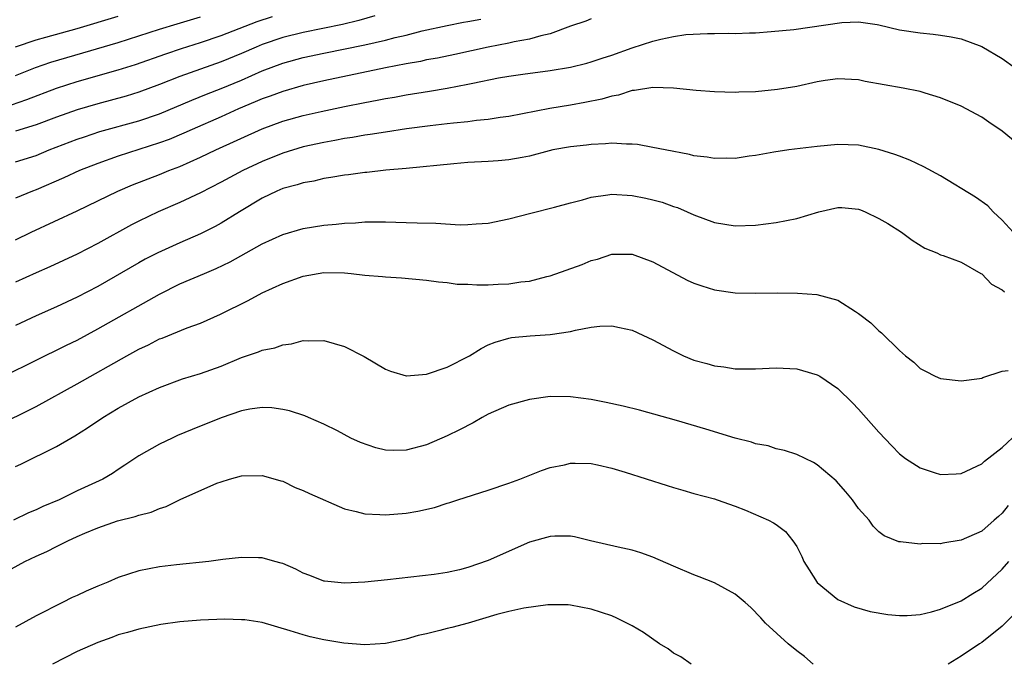
# Model space of a CAD drawing. Units: inches. Extents: x 2586000 to 2589000, y 1497000 to 1500000.
# Drawn here: x 2586369 to 2586465, y 1497907 to 1497970 of the extents above; entities that cross this region are included whole.
import ezdxf

# ---------------------------------------------------------------- set-up
doc = ezdxf.new("R2010")
doc.units = ezdxf.units.IN
doc.header["$MEASUREMENT"] = 0
doc.layers.add('LD25861497_2ft', color=101, linetype='Continuous')

msp = doc.modelspace()

# ---------------------------------------------------------------- linework, layer by layer
at = {"layer": 'LD25861497_2ft'}
for points, elevation in [([(2586368.615, 1497961.384), (2586370.106, 1497961.894), (2586373, 1497963.011), (2586375, 1497963.648), (2586379, 1497964.791), (2586380.679, 1497965.321), (2586383.64, 1497966.36), (2586385.14, 1497966.86), (2586387, 1497967.446), (2586389, 1497968.137), (2586392.516, 1497969.484), (2586394.013, 1497969.987)], 9678), ([(2586403.974, 1497970.026), (2586402.411, 1497969.589), (2586400.8, 1497969.2), (2586397, 1497968.437), (2586395, 1497967.933), (2586393, 1497967.242), (2586392.409, 1497967), (2586391, 1497966.386), (2586389, 1497965.567), (2586385, 1497964.134), (2586383, 1497963.351), (2586381, 1497962.624), (2586379.757, 1497962.243), (2586377, 1497961.486), (2586375, 1497960.899), (2586373, 1497960.194), (2586371, 1497959.442), (2586369, 1497958.818)], 9680), ([(2586369, 1497967.024), (2586371, 1497967.721), (2586371.96, 1497967.96), (2586375, 1497968.801), (2586379, 1497970.007)], 9674), ([(2586369, 1497964.241), (2586370.967, 1497965.032), (2586372.455, 1497965.546), (2586375.558, 1497966.442), (2586379, 1497967.462), (2586381, 1497968.095), (2586383, 1497968.753), (2586384.724, 1497969.276), (2586387, 1497969.942)], 9676), ([(2586425, 1497969.758), (2586424.477, 1497969.524), (2586423, 1497969.039), (2586421, 1497968.292), (2586420.099, 1497968.099), (2586419, 1497967.771), (2586417.506, 1497967.506), (2586417, 1497967.392), (2586415, 1497967.011), (2586411.73, 1497966.271), (2586410.072, 1497965.928), (2586409, 1497965.749), (2586408.386, 1497965.613), (2586407, 1497965.385), (2586404.992, 1497964.992), (2586399, 1497963.723), (2586397, 1497963.262), (2586395, 1497962.697), (2586393.773, 1497962.227), (2586393, 1497961.965), (2586392.334, 1497961.666), (2586390.705, 1497961), (2586389, 1497960.236), (2586386.175, 1497959), (2586385.372, 1497958.628), (2586383.965, 1497958.035), (2586383, 1497957.682), (2586379, 1497956.39), (2586377, 1497955.684), (2586375.244, 1497955), (2586373.714, 1497954.286), (2586371, 1497953.122), (2586370.667, 1497953), (2586369, 1497952.322)], 9684), ([(2586369, 1497955.836), (2586371, 1497956.477), (2586372.289, 1497957), (2586375, 1497958.04), (2586375.711, 1497958.289), (2586377.219, 1497958.781), (2586381, 1497959.841), (2586383, 1497960.521), (2586386.147, 1497961.853), (2586387.573, 1497962.427), (2586389, 1497962.974), (2586391, 1497963.798), (2586393, 1497964.69), (2586395, 1497965.448), (2586397, 1497965.987), (2586399, 1497966.408), (2586403, 1497967.216), (2586405, 1497967.672), (2586405.922, 1497967.922), (2586407, 1497968.175), (2586408.577, 1497968.577), (2586411, 1497969.106), (2586412.583, 1497969.418), (2586413, 1497969.482), (2586414.278, 1497969.722)], 9682), ([(2586369, 1497948.251), (2586370.52, 1497949), (2586375, 1497951.099), (2586377, 1497952.049), (2586378.951, 1497953), (2586380.384, 1497953.615), (2586383, 1497954.631), (2586383.909, 1497955), (2586385, 1497955.41), (2586387, 1497956.288), (2586388.493, 1497957), (2586393, 1497959.061), (2586395, 1497959.786), (2586397, 1497960.341), (2586398.742, 1497960.742), (2586401, 1497961.224), (2586403, 1497961.623), (2586404.172, 1497961.828), (2586405, 1497962.001), (2586405.863, 1497962.137), (2586407, 1497962.353), (2586409.287, 1497962.713), (2586411, 1497963.001), (2586413, 1497963.384), (2586413.505, 1497963.506), (2586415.998, 1497963.998), (2586417, 1497964.161), (2586418.357, 1497964.358), (2586421, 1497964.714), (2586423, 1497965.048), (2586424.57, 1497965.43), (2586425, 1497965.559), (2586426.069, 1497965.931), (2586427, 1497966.227), (2586429, 1497966.937), (2586431, 1497967.567), (2586431.782, 1497967.782), (2586433, 1497968.022), (2586434.214, 1497968.214), (2586436.335, 1497968.335), (2586437, 1497968.327), (2586438.359, 1497968.359), (2586439, 1497968.339), (2586440.395, 1497968.395), (2586441, 1497968.403), (2586442.508, 1497968.508), (2586444.719, 1497968.719), (2586449.39, 1497969.39), (2586451, 1497969.465), (2586452.813, 1497969.187), (2586453, 1497969.181), (2586455, 1497968.686), (2586457, 1497968.39), (2586458.271, 1497968.271), (2586459, 1497968.17), (2586460.007, 1497968.007), (2586461, 1497967.792), (2586463, 1497967.067), (2586465, 1497965.892), (2586466.245, 1497965)], 9686), ([(2586467, 1497957.171), (2586465, 1497958.832), (2586463.7, 1497959.7), (2586463, 1497960.189), (2586461, 1497961.25), (2586459, 1497962.08), (2586457.481, 1497962.519), (2586457, 1497962.678), (2586455.342, 1497963), (2586451.666, 1497963.666), (2586451, 1497963.81), (2586449, 1497963.922), (2586447.751, 1497963.751), (2586447, 1497963.622), (2586445, 1497963.187), (2586443.131, 1497962.869), (2586441, 1497962.659), (2586439.374, 1497962.626), (2586439, 1497962.588), (2586437, 1497962.645), (2586435.233, 1497962.767), (2586433, 1497962.994), (2586431, 1497963.061), (2586429.228, 1497962.772), (2586429, 1497962.77), (2586427.67, 1497962.329), (2586427, 1497962.232), (2586426.057, 1497961.944), (2586424.391, 1497961.609), (2586423, 1497961.358), (2586420.976, 1497961.024), (2586417, 1497960.252), (2586416.142, 1497960.142), (2586415, 1497959.966), (2586413.864, 1497959.864), (2586413, 1497959.745), (2586411.615, 1497959.615), (2586411, 1497959.531), (2586409.345, 1497959.345), (2586407.045, 1497959.046), (2586405, 1497958.746), (2586403.501, 1497958.499), (2586403, 1497958.438), (2586401.785, 1497958.215), (2586401, 1497958.105), (2586400.08, 1497957.92), (2586399, 1497957.743), (2586397, 1497957.314), (2586395, 1497956.704), (2586393, 1497955.886), (2586391.121, 1497955), (2586389, 1497953.865), (2586387, 1497952.843), (2586385, 1497951.907), (2586382.897, 1497951), (2586381, 1497950.083), (2586380.285, 1497949.715), (2586377, 1497947.904), (2586375, 1497946.875), (2586372.347, 1497945.653), (2586371, 1497945.072), (2586369, 1497944.134)], 9688), ([(2586466.046, 1497949), (2586465, 1497950.187), (2586464.121, 1497951), (2586463.578, 1497951.578), (2586462.403, 1497952.403), (2586459, 1497954.473), (2586457.364, 1497955.364), (2586455.996, 1497955.996), (2586455, 1497956.392), (2586454.558, 1497956.558), (2586453, 1497957.06), (2586451, 1497957.473), (2586449, 1497957.53), (2586447, 1497957.337), (2586444.248, 1497957), (2586442.788, 1497956.788), (2586441, 1497956.454), (2586440.389, 1497956.389), (2586439, 1497956.171), (2586438.191, 1497956.192), (2586437, 1497956.17), (2586436.291, 1497956.291), (2586435, 1497956.447), (2586434.556, 1497956.556), (2586432.203, 1497957), (2586431, 1497957.252), (2586429.523, 1497957.523), (2586429, 1497957.578), (2586428.434, 1497957.566), (2586427, 1497957.667), (2586426.409, 1497957.591), (2586425, 1497957.542), (2586424.534, 1497957.466), (2586423, 1497957.314), (2586421.277, 1497957), (2586420.924, 1497956.924), (2586419, 1497956.408), (2586418.284, 1497956.284), (2586417, 1497956.029), (2586415.96, 1497955.96), (2586415, 1497955.875), (2586413, 1497955.769), (2586411.659, 1497955.659), (2586407, 1497955.195), (2586405.023, 1497955.022), (2586403.173, 1497954.827), (2586403, 1497954.82), (2586401.402, 1497954.598), (2586401, 1497954.56), (2586399.683, 1497954.317), (2586399, 1497954.214), (2586398.018, 1497953.982), (2586397, 1497953.805), (2586396.4, 1497953.601), (2586395, 1497953.242), (2586394.424, 1497953), (2586393, 1497952.317), (2586390.787, 1497951), (2586389, 1497949.885), (2586388.433, 1497949.567), (2586387, 1497948.846), (2586385, 1497947.975), (2586382.841, 1497947), (2586381.628, 1497946.372), (2586381, 1497946.029), (2586377, 1497943.737), (2586375, 1497942.676), (2586373, 1497941.745), (2586371, 1497940.881), (2586369, 1497939.947)], 9690), ([(2586367, 1497934.602), (2586371.846, 1497937), (2586373, 1497937.546), (2586373.968, 1497938.032), (2586375, 1497938.526), (2586377, 1497939.597), (2586383, 1497942.991), (2586385, 1497943.972), (2586387.389, 1497945), (2586388.527, 1497945.473), (2586389.876, 1497946.124), (2586393, 1497947.883), (2586395, 1497948.789), (2586397, 1497949.371), (2586399, 1497949.7), (2586400.211, 1497949.789), (2586401, 1497949.9), (2586402.073, 1497949.927), (2586403, 1497950.001), (2586405, 1497950.002), (2586407, 1497949.961), (2586408.079, 1497949.921), (2586409.9, 1497949.9), (2586412.261, 1497949.739), (2586413, 1497949.746), (2586413.82, 1497949.82), (2586415, 1497949.874), (2586417, 1497950.306), (2586419.128, 1497950.872), (2586421.429, 1497951.429), (2586423, 1497951.873), (2586424.148, 1497952.149), (2586425, 1497952.424), (2586426.638, 1497952.638), (2586427, 1497952.712), (2586429, 1497952.591), (2586430.322, 1497952.322), (2586431, 1497952.155), (2586431.911, 1497951.911), (2586433, 1497951.515), (2586433.396, 1497951.396), (2586434.332, 1497951), (2586435, 1497950.697), (2586437, 1497949.961), (2586439, 1497949.633), (2586441, 1497949.684), (2586443, 1497949.941), (2586445, 1497950.347), (2586447.146, 1497951), (2586449, 1497951.421), (2586449.397, 1497951.397), (2586451, 1497951.256), (2586451.195, 1497951.195), (2586451.66, 1497951), (2586453, 1497950.355), (2586453.856, 1497949.856), (2586455.178, 1497949), (2586456.223, 1497948.223), (2586457.448, 1497947.447), (2586458.613, 1497947), (2586459, 1497946.821), (2586459.251, 1497946.749), (2586461, 1497946.099), (2586462.924, 1497945), (2586463, 1497944.956), (2586463.947, 1497943.947), (2586465, 1497943.392), (2586465.212, 1497943.212)], 9692), ([(2586367, 1497930.084), (2586371, 1497932.047), (2586375, 1497934.263), (2586379.828, 1497937), (2586381, 1497937.646), (2586381.929, 1497938.071), (2586383, 1497938.625), (2586383.28, 1497938.719), (2586385.712, 1497939.712), (2586387, 1497940.177), (2586388.949, 1497941.051), (2586391.634, 1497942.366), (2586393, 1497943.128), (2586395, 1497944.033), (2586397, 1497944.724), (2586399, 1497945.076), (2586401, 1497945.059), (2586401.644, 1497945), (2586403, 1497944.841), (2586404.696, 1497944.696), (2586405, 1497944.656), (2586406.566, 1497944.566), (2586409, 1497944.341), (2586410.169, 1497944.169), (2586411, 1497944.118), (2586411.968, 1497943.968), (2586413, 1497943.946), (2586413.891, 1497943.89), (2586415, 1497943.906), (2586415.957, 1497943.957), (2586417, 1497943.99), (2586418.174, 1497944.174), (2586419, 1497944.249), (2586420.69, 1497944.691), (2586421, 1497944.758), (2586424.13, 1497945.87), (2586425, 1497946.247), (2586425.615, 1497946.385), (2586427, 1497946.861), (2586429, 1497946.866), (2586431, 1497946.137), (2586434.356, 1497944.356), (2586435, 1497944.055), (2586435.779, 1497943.779), (2586437, 1497943.396), (2586439, 1497943.122), (2586441, 1497943.091), (2586443.105, 1497943.105), (2586445.072, 1497943.072), (2586446.948, 1497942.948), (2586449, 1497942.409), (2586450.705, 1497941.295), (2586451, 1497941.119), (2586451.138, 1497941), (2586452.206, 1497940.206), (2586453, 1497939.41), (2586453.235, 1497939.236), (2586455, 1497937.491), (2586455.575, 1497937), (2586456.382, 1497936.382), (2586457, 1497935.749), (2586457.51, 1497935.51), (2586458.479, 1497935), (2586459, 1497934.776), (2586461, 1497934.555), (2586462.78, 1497934.78), (2586463, 1497934.822), (2586463.108, 1497934.892), (2586465, 1497935.488), (2586465.56, 1497935.56)], 9694), ([(2586369, 1497926.229), (2586369.539, 1497926.461), (2586373, 1497928.177), (2586374.379, 1497929), (2586374.779, 1497929.221), (2586376.014, 1497929.986), (2586377.511, 1497931), (2586379, 1497931.885), (2586381, 1497932.989), (2586383, 1497933.91), (2586385.245, 1497934.755), (2586387, 1497935.285), (2586389, 1497935.982), (2586391, 1497936.811), (2586392.631, 1497937.369), (2586393, 1497937.529), (2586394.231, 1497937.769), (2586395, 1497938.066), (2586395.853, 1497938.147), (2586397, 1497938.47), (2586397.553, 1497938.447), (2586399, 1497938.472), (2586401, 1497937.908), (2586402.924, 1497936.924), (2586405, 1497935.682), (2586405.489, 1497935.489), (2586407, 1497935.039), (2586407.039, 1497935.039), (2586409, 1497935.218), (2586411, 1497935.9), (2586413.174, 1497937), (2586414.3, 1497937.7), (2586415, 1497938.049), (2586415.672, 1497938.328), (2586417, 1497938.703), (2586417.245, 1497938.755), (2586419.055, 1497938.945), (2586421, 1497939.073), (2586423, 1497939.353), (2586423.486, 1497939.486), (2586425, 1497939.772), (2586425.859, 1497939.859), (2586427, 1497939.907), (2586427.756, 1497939.756), (2586429, 1497939.471), (2586430.044, 1497939), (2586431, 1497938.54), (2586433, 1497937.465), (2586433.995, 1497937), (2586435, 1497936.58), (2586436.248, 1497936.247), (2586437, 1497936.005), (2586437.911, 1497935.911), (2586439, 1497935.716), (2586439.731, 1497935.731), (2586441, 1497935.716), (2586443, 1497935.813), (2586445, 1497935.723), (2586445.576, 1497935.576), (2586447, 1497935.146), (2586447.242, 1497935), (2586449, 1497933.803), (2586450.413, 1497932.413), (2586451, 1497931.791), (2586453, 1497929.567), (2586454.242, 1497928.242), (2586455, 1497927.46), (2586455.596, 1497927), (2586457, 1497926.091), (2586458.357, 1497925.643), (2586459, 1497925.448), (2586460.497, 1497925.503), (2586461, 1497925.54), (2586463, 1497926.504), (2586463.25, 1497926.75), (2586465, 1497928.072), (2586466.507, 1497929.493)], 9696), ([(2586465.578, 1497922.422), (2586465, 1497921.69), (2586464.617, 1497921.383), (2586464.218, 1497921), (2586463, 1497919.954), (2586461, 1497919.053), (2586459.211, 1497918.789), (2586459, 1497918.724), (2586457.259, 1497918.741), (2586457, 1497918.692), (2586455.1, 1497918.901), (2586455, 1497918.896), (2586454.917, 1497918.917), (2586453.498, 1497919.498), (2586453, 1497919.874), (2586452.443, 1497920.443), (2586452.033, 1497921), (2586451, 1497922.146), (2586450.411, 1497923), (2586449.762, 1497923.762), (2586448.824, 1497924.824), (2586447, 1497926.404), (2586446.625, 1497926.625), (2586445.807, 1497927), (2586445, 1497927.406), (2586443.797, 1497927.797), (2586443, 1497927.947), (2586442.229, 1497928.229), (2586441, 1497928.43), (2586440.591, 1497928.591), (2586439, 1497928.984), (2586436.146, 1497929.854), (2586433.313, 1497930.687), (2586429.695, 1497931.695), (2586428.101, 1497932.101), (2586426.45, 1497932.45), (2586425, 1497932.733), (2586423, 1497932.999), (2586421.025, 1497933.025), (2586419, 1497932.757), (2586417, 1497932.192), (2586415, 1497931.306), (2586414.404, 1497931), (2586413.517, 1497930.483), (2586412.203, 1497929.797), (2586411, 1497929.196), (2586409, 1497928.336), (2586407, 1497927.805), (2586405.797, 1497927.797), (2586405, 1497927.817), (2586404.045, 1497928.045), (2586402.561, 1497928.561), (2586401.63, 1497929), (2586400.316, 1497929.684), (2586399, 1497930.334), (2586397.501, 1497931), (2586397.144, 1497931.144), (2586395.651, 1497931.651), (2586395, 1497931.782), (2586393.948, 1497931.948), (2586393, 1497931.978), (2586391.813, 1497931.812), (2586391, 1497931.627), (2586389, 1497930.96), (2586386.175, 1497929.825), (2586384.771, 1497929.229), (2586384.257, 1497929), (2586383, 1497928.394), (2586381, 1497927.259), (2586379.657, 1497926.343), (2586379, 1497925.941), (2586378.441, 1497925.559), (2586377.485, 1497925), (2586375, 1497923.852), (2586373.24, 1497923), (2586371.658, 1497922.342), (2586371, 1497922.003), (2586370.285, 1497921.715), (2586368.805, 1497921)], 9698), ([(2586367, 1497915.4), (2586369.919, 1497917), (2586371, 1497917.513), (2586372.05, 1497917.95), (2586373, 1497918.456), (2586374.095, 1497919), (2586375, 1497919.413), (2586375.745, 1497919.745), (2586377, 1497920.267), (2586378.941, 1497920.941), (2586380.642, 1497921.358), (2586381, 1497921.496), (2586382.199, 1497921.801), (2586383, 1497922.153), (2586383.652, 1497922.348), (2586385.012, 1497923.012), (2586388.594, 1497924.594), (2586389, 1497924.749), (2586389.833, 1497925), (2586391, 1497925.325), (2586393, 1497925.357), (2586394.268, 1497925), (2586394.825, 1497924.825), (2586395, 1497924.791), (2586396.199, 1497924.199), (2586397, 1497923.911), (2586397.618, 1497923.618), (2586401, 1497922.102), (2586402.15, 1497921.849), (2586403, 1497921.619), (2586404.434, 1497921.566), (2586405, 1497921.521), (2586407, 1497921.684), (2586408.128, 1497921.872), (2586409.753, 1497922.248), (2586411, 1497922.662), (2586411.265, 1497922.736), (2586412.028, 1497923), (2586415, 1497923.944), (2586417, 1497924.615), (2586418.079, 1497925), (2586420.17, 1497925.83), (2586421, 1497926.127), (2586422.403, 1497926.403), (2586423, 1497926.544), (2586423.452, 1497926.549), (2586425, 1497926.505), (2586425.616, 1497926.384), (2586427, 1497926.076), (2586428.308, 1497925.692), (2586432.391, 1497924.391), (2586433, 1497924.179), (2586433.934, 1497923.934), (2586435, 1497923.596), (2586437, 1497923.08), (2586437.251, 1497923), (2586439, 1497922.379), (2586440.015, 1497921.986), (2586442.269, 1497921), (2586442.754, 1497920.754), (2586443, 1497920.59), (2586443.911, 1497919.911), (2586444.629, 1497919), (2586445, 1497918.439), (2586445.495, 1497917.494), (2586445.704, 1497917), (2586446.196, 1497916.197), (2586447, 1497914.963), (2586449, 1497913.288), (2586450.584, 1497912.584), (2586452.14, 1497912.14), (2586453.849, 1497911.849), (2586455, 1497911.729), (2586455.755, 1497911.755), (2586457, 1497911.84), (2586458.111, 1497912.111), (2586459, 1497912.356), (2586461, 1497913.155), (2586462.127, 1497913.873), (2586463, 1497914.387), (2586465, 1497916.237), (2586465.635, 1497917)], 9700), ([(2586446.606, 1497907), (2586445.745, 1497907.745), (2586445, 1497908.311), (2586444.165, 1497909), (2586441.969, 1497911), (2586441.519, 1497911.519), (2586440.538, 1497912.538), (2586439.985, 1497913), (2586439, 1497913.817), (2586437, 1497914.907), (2586435.503, 1497915.503), (2586435, 1497915.683), (2586433, 1497916.537), (2586431, 1497917.427), (2586429.839, 1497917.839), (2586429, 1497918.089), (2586427.619, 1497918.382), (2586424.938, 1497919), (2586423.388, 1497919.388), (2586423, 1497919.442), (2586421.465, 1497919.465), (2586421, 1497919.432), (2586419, 1497918.886), (2586415, 1497917.078), (2586413, 1497916.406), (2586412.194, 1497916.195), (2586411, 1497915.933), (2586409.737, 1497915.737), (2586405.203, 1497915.203), (2586403, 1497914.986), (2586401, 1497914.889), (2586399.076, 1497915.075), (2586399, 1497915.088), (2586397.633, 1497915.633), (2586397, 1497915.863), (2586396.263, 1497916.262), (2586395, 1497916.79), (2586394.843, 1497916.843), (2586394.226, 1497917), (2586393, 1497917.358), (2586392.65, 1497917.35), (2586391, 1497917.391), (2586389.183, 1497917.182), (2586387.825, 1497917), (2586384.661, 1497916.661), (2586383, 1497916.467), (2586381, 1497916.087), (2586379, 1497915.444), (2586377.977, 1497915), (2586377, 1497914.605), (2586375.875, 1497914.125), (2586375, 1497913.704), (2586374.508, 1497913.492), (2586373.569, 1497913), (2586371, 1497911.698), (2586369, 1497910.626)], 9702), ([(2586434.741, 1497907), (2586433.726, 1497907.726), (2586433, 1497908.079), (2586432.495, 1497908.494), (2586431.664, 1497909), (2586430.097, 1497910.097), (2586429, 1497910.737), (2586427.489, 1497911.489), (2586427, 1497911.708), (2586425, 1497912.361), (2586423, 1497912.744), (2586422.767, 1497912.766), (2586420.778, 1497912.778), (2586418.456, 1497912.456), (2586417, 1497912.124), (2586415.836, 1497911.836), (2586413.046, 1497911), (2586411.437, 1497910.563), (2586411, 1497910.469), (2586410.276, 1497910.277), (2586409, 1497909.971), (2586408.191, 1497909.808), (2586407, 1497909.445), (2586405, 1497909.019), (2586403, 1497908.9), (2586400.943, 1497909.057), (2586399, 1497909.38), (2586397.678, 1497909.678), (2586397, 1497909.849), (2586395.732, 1497910.268), (2586393, 1497911.06), (2586391.311, 1497911.311), (2586391, 1497911.338), (2586389.378, 1497911.378), (2586387, 1497911.298), (2586385, 1497911.136), (2586383.131, 1497910.869), (2586381, 1497910.413), (2586379.906, 1497910.094), (2586379, 1497909.855), (2586378.384, 1497909.616), (2586377, 1497909.131), (2586375, 1497908.229), (2586372.594, 1497907)], 9704), ([(2586467.269, 1497913), (2586465, 1497910.715), (2586463, 1497909.123), (2586462.789, 1497909), (2586461, 1497907.775), (2586459.738, 1497907)], 9702)]:
    msp.add_lwpolyline(points, dxfattribs=dict(at, elevation=elevation))

doc.saveas('drawing.dxf')
